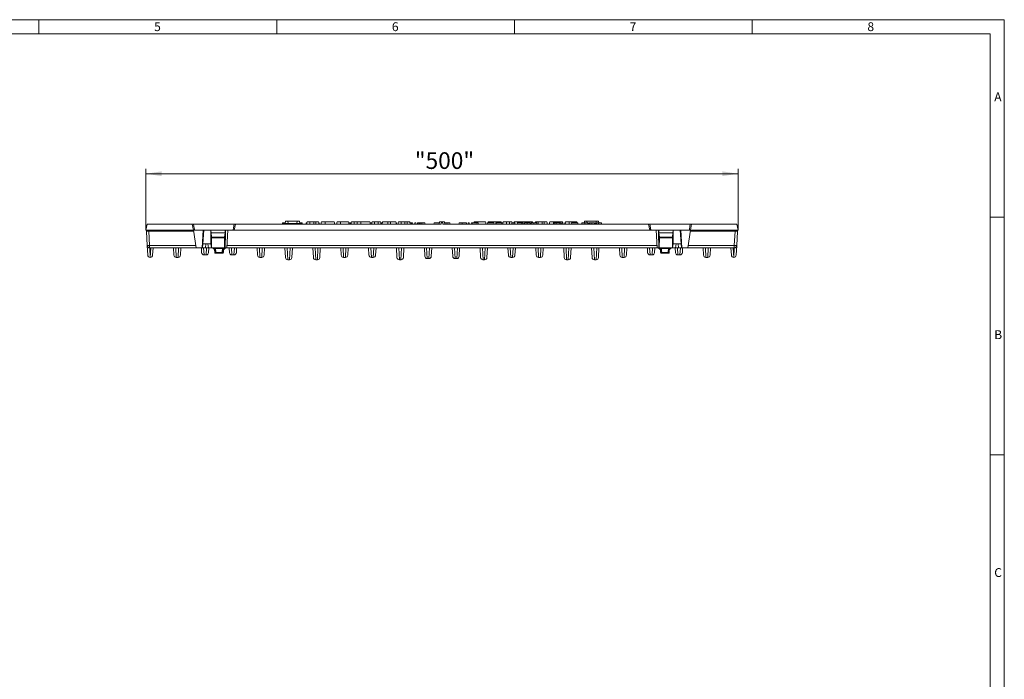
# Model space of a CAD drawing. Units: millimetres. Extents: x 28 to 1652, y 28 to 1160.
# Drawn here: x 824 to 1652, y 605 to 1160 of the extents above; entities that cross this region are included whole.
import ezdxf

# ---------------------------------------------------------------- set-up
doc = ezdxf.new("R2010")
doc.units = ezdxf.units.MM
doc.header["$LTSCALE"] = 4
doc.styles.add('SLDTEXTSTYLE0', font='TXT', dxfattribs={"width": 0.75})
doc.styles.add('SLDTEXTSTYLE1', font='TXT', dxfattribs={"width": 0.605})
doc.dimstyles.new('SLDDIMSTYLE0', dxfattribs={"dimtxt": 14, "dimasz": 13.208, "dimexe": 0, "dimexo": 0.0625, "dimgap": 3.5, "dimtad": 1, "dimdec": 1, "dimrnd": 1e-09, "dimzin": 12, "dimdsep": 46, "dimtxsty": 'SLDTEXTSTYLE1', "dimsah": 1, "dimcen": 0.09, "dimadec": 0, "dimazin": 3, "dimtfac": 1, "dimtdec": 1, "dimtofl": 0, "dimtmove": 0, "dimatfit": 3, "dimfxl": 1, "dimfrac": 2, "dimtolj": 1, "dimtzin": 12, "dimarcsym": 0})

# ---------------------------------------------------------------- blocks, each defined once
blk = doc.blocks.new('_D')
at = {"color": 7, "linetype": 'Continuous', "lineweight": 0}
for p, q in [((929.99, 983.17), (929.99, 1034.47)), ((929.99, 1030.47), (1427.99, 1030.47)), ((1427.99, 983.17), (1427.99, 1034.47))]:
    blk.add_line(p, q, dxfattribs=at)
for points in [[(929.99, 1030.47), (943.2, 1028.44), (943.2, 1032.5)], [(1427.99, 1030.47), (1414.78, 1032.5), (1414.78, 1028.44)]]:
    blk.add_solid(points, dxfattribs=at)
at = {"color": 7, "linetype": 'Continuous', "lineweight": 0, "insert": (1156.12, 1048.52), "char_height": 14, "attachment_point": 1, "style": 'SLDTEXTSTYLE1'}
blk.add_mtext('"500"', dxfattribs=at)

msp = doc.modelspace()

# ---------------------------------------------------------------- linework, layer by layer
at = {"color": 7, "linetype": 'Continuous', "lineweight": 0}
for p, q in [((1652, 1160), (28, 1160)), ((840, 1160), (840, 1148)), ((1040, 1148), (1040, 1160)), ((1240, 1160), (1240, 1148)), ((1440, 1148), (1440, 1160)), ((1652, 152), (1652, 1160)), ((1640, 1148), (40, 1148)), ((1640, 1148), (1640, 152)), ((1652, 994), (1640, 994)), ((1640, 794), (1652, 794))]:
    msp.add_line(p, q, dxfattribs=at)
at = {"color": 7, "linetype": 'Continuous', "lineweight": 15}
for p, q in [((929.99, 983.17), (930.87, 988.17)), ((968.97, 988.17), (930.87, 988.17)), ((968.97, 988.17), (969.99, 983.17)), ((970.09, 988.17), (968.97, 988.17)), ((970.09, 988.17), (1004.09, 988.17)), ((1005.21, 988.17), (1004.09, 988.17)), ((1004.19, 983.17), (1005.21, 988.17)), ((1178.24, 988.17), (1005.21, 988.17)), ((1047.25, 989.17), (1044.96, 989.17)), ((1045.04, 988.67), (1044.99, 988.17)), ((1045.04, 988.67), (1061.34, 988.67)), ((1047.28, 990.47), (1047.09, 988.67)), ((1047.28, 990.47), (1049.34, 990.47)), ((1057.04, 990.47), (1049.34, 990.47)), ((1049.34, 990.47), (1049.49, 988.67)), ((1057.04, 990.47), (1056.88, 988.67)), ((1057.04, 990.47), (1059.1, 990.47)), ((1059.1, 990.47), (1059.29, 988.67)), ((1060.51, 989.17), (1059.23, 989.17)), ((1061.32, 989.17), (1060.51, 989.17)), ((1061.34, 988.67), (1061.39, 988.17)), ((1064.86, 989.17), (1064.59, 988.17)), ((1065.06, 989.17), (1064.8, 988.17)), ((1065.06, 989.17), (1064.86, 989.17)), ((1065.41, 989.17), (1065.06, 989.17)), ((1065.67, 990.17), (1065.14, 988.17)), ((1067.6, 990.17), (1065.67, 990.17)), ((1067.6, 990.17), (1068.14, 988.17)), ((1071.14, 990.17), (1067.6, 990.17)), ((1073.17, 990.17), (1071.14, 990.17)), ((1073.17, 990.17), (1072.64, 988.17)), ((1075.1, 990.17), (1073.17, 990.17)), ((1075.1, 990.17), (1075.64, 988.17)), ((1075.63, 989.17), (1075.37, 989.17)), ((1075.63, 989.17), (1075.9, 988.17)), ((1077.67, 990.17), (1077.14, 988.17)), ((1077.67, 990.17), (1080.64, 990.17)), ((1088.2, 990.17), (1080.64, 990.17)), ((1088.2, 990.17), (1088.74, 988.17)), ((1090.77, 990.17), (1090.24, 988.17)), ((1090.77, 990.17), (1093.74, 990.17)), ((1100.3, 990.17), (1093.74, 990.17)), ((1100.3, 990.17), (1100.84, 988.17)), ((1101.74, 989.17), (1100.57, 989.17)), ((1102.61, 989.17), (1101.74, 989.17)), ((1102.87, 990.17), (1102.34, 988.17)), ((1102.87, 990.17), (1104.8, 990.17)), ((1104.8, 990.17), (1105.34, 988.17)), ((1104.8, 990.17), (1107.87, 990.17)), ((1107.87, 990.17), (1107.34, 988.17)), ((1107.87, 990.17), (1110.84, 990.17)), ((1110.84, 990.17), (1118.4, 990.17)), ((1118.4, 990.17), (1118.94, 988.17)), ((1119.91, 989.17), (1118.67, 989.17)), ((1120.17, 990.17), (1119.64, 988.17)), ((1122.47, 990.17), (1120.17, 990.17)), ((1122.47, 990.17), (1121.94, 988.17)), ((1122.47, 990.17), (1125.44, 990.17)), ((1127.4, 990.17), (1125.44, 990.17)), ((1127.4, 990.17), (1127.94, 988.17)), ((1128.17, 989.17), (1127.92, 988.23)), ((1128.77, 989.17), (1128.17, 989.17)), ((1129.07, 990.17), (1128.54, 988.17)), ((1128.77, 989.17), (1128.79, 989.1)), ((1128.81, 989.17), (1128.77, 989.17)), ((1129.07, 990.17), (1133.54, 990.17)), ((1135.74, 990.17), (1133.54, 990.17)), ((1135.74, 990.17), (1140.2, 990.17)), ((1140.2, 990.17), (1140.74, 988.17)), ((1140.81, 989.17), (1140.47, 989.17)), ((1140.81, 989.17), (1141.08, 988.17)), ((1142.37, 990.17), (1141.84, 988.17)), ((1144.3, 990.17), (1142.37, 990.17)), ((1144.3, 990.17), (1144.84, 988.17)), ((1147.84, 990.17), (1144.3, 990.17)), ((1149.87, 990.17), (1147.84, 990.17)), ((1149.87, 990.17), (1149.34, 988.17)), ((1151.8, 990.17), (1149.87, 990.17)), ((1151.8, 990.17), (1152.34, 988.17)), ((1153.48, 989.17), (1152.07, 989.17)), ((1153.48, 989.17), (1153.33, 988.17)), ((1154.26, 989.17), (1153.48, 989.17)), ((1154.26, 989.17), (1154.53, 988.17)), ((1156.27, 989.17), (1156, 988.17)), ((1156.86, 989.17), (1156.27, 989.17)), ((1156.86, 989.17), (1157.13, 988.17)), ((1159.73, 989.17), (1158.57, 989.17)), ((1160.78, 989.17), (1159.73, 989.17)), ((1162.13, 989.17), (1160.78, 989.17)), ((1164.6, 989.17), (1162.13, 989.17)), ((1164.6, 989.17), (1164.87, 988.17)), ((1172.46, 989.17), (1172.19, 988.17)), ((1172.46, 989.17), (1176.32, 989.17)), ((1176.32, 989.17), (1176.53, 988.38)), ((1176.32, 989.17), (1176.7, 989.17)), ((1176.91, 990.17), (1176.49, 988.17)), ((1178.47, 990.17), (1176.91, 990.17)), ((1178.47, 990.17), (1178.24, 988.17)), ((1179.51, 990.17), (1178.47, 990.17)), ((1179.51, 990.17), (1179.74, 988.17)), ((1181.07, 990.17), (1179.51, 990.17)), ((1179.74, 988.17), (1352.77, 988.17)), ((1181.07, 990.17), (1181.49, 988.17)), ((1181.28, 989.17), (1183.12, 989.17)), ((1183.12, 989.17), (1183.39, 988.17)), ((1183.12, 989.17), (1185.52, 989.17)), ((1185.79, 988.17), (1185.52, 989.17)), ((1193.38, 989.17), (1193.11, 988.17)), ((1195.98, 989.17), (1193.38, 989.17)), ((1199.41, 989.17), (1195.98, 989.17)), ((1201.11, 989.17), (1200.85, 988.17)), ((1201.71, 989.17), (1201.11, 989.17)), ((1201.71, 989.17), (1201.97, 988.17)), ((1203.72, 989.17), (1203.45, 988.17)), ((1204.31, 989.17), (1203.72, 989.17)), ((1208.56, 989.17), (1204.31, 989.17)), ((1204.31, 989.17), (1204.58, 988.17)), ((1206.17, 990.17), (1205.91, 989.17)), ((1206.17, 990.17), (1209.14, 990.17)), ((1208.56, 989.17), (1208.41, 988.17)), ((1209.34, 989.17), (1208.56, 989.17)), ((1215.6, 990.17), (1209.14, 990.17)), ((1209.34, 989.17), (1209.6, 988.17)), ((1215.6, 990.17), (1216.14, 988.17)), ((1217.17, 989.17), (1216.9, 988.17)), ((1222.48, 989.17), (1217.17, 989.17)), ((1217.77, 990.17), (1217.51, 989.17)), ((1217.77, 990.17), (1222.24, 990.17)), ((1222.24, 990.17), (1224.44, 990.17)), ((1222.48, 989.17), (1222.75, 988.17)), ((1224.19, 989.17), (1223.92, 988.17)), ((1224.78, 989.17), (1224.19, 989.17)), ((1224.44, 990.17), (1228.9, 990.17)), ((1224.78, 989.17), (1225.05, 988.17)), ((1229.03, 989.17), (1224.78, 989.17)), ((1229.03, 989.17), (1228.88, 988.17)), ((1228.9, 990.17), (1229.17, 989.17)), ((1229.8, 989.17), (1229.03, 989.17)), ((1229.8, 989.17), (1230.07, 988.17)), ((1230.57, 990.17), (1230.05, 988.23)), ((1233.57, 990.17), (1230.57, 990.17)), ((1233.57, 990.17), (1233.04, 988.17)), ((1235.5, 990.17), (1233.57, 990.17)), ((1235.5, 990.17), (1236.04, 988.17)), ((1237.8, 990.17), (1235.5, 990.17)), ((1237.8, 990.17), (1238.07, 989.17)), ((1239.71, 989.17), (1237.87, 989.17)), ((1239.57, 990.17), (1239.31, 989.17)), ((1239.71, 989.17), (1239.45, 988.17)), ((1239.57, 990.17), (1242.54, 990.17)), ((1240.2, 989.17), (1239.71, 989.17)), ((1240.2, 989.17), (1240.47, 988.17)), ((1242.38, 989.17), (1242.11, 988.17)), ((1245.86, 989.17), (1242.38, 989.17)), ((1242.54, 990.17), (1255.1, 990.17)), ((1245.86, 989.17), (1245.6, 988.17)), ((1246.35, 989.17), (1245.86, 989.17)), ((1246.35, 989.17), (1246.62, 988.17)), ((1247.38, 989.17), (1246.35, 989.17)), ((1247.38, 989.17), (1247.65, 988.17)), ((1250.64, 989.17), (1248.46, 989.17)), ((1253.02, 989.17), (1250.64, 989.17)), ((1256.28, 989.17), (1254.1, 989.17)), ((1255.1, 990.17), (1255.37, 989.17)), ((1258.65, 989.17), (1256.28, 989.17)), ((1257.67, 990.17), (1257.41, 989.17)), ((1259.6, 990.17), (1257.67, 990.17)), ((1259.6, 990.17), (1260.14, 988.17)), ((1263.24, 990.17), (1259.6, 990.17)), ((1265.27, 990.17), (1263.24, 990.17)), ((1265.27, 990.17), (1264.74, 988.17)), ((1267.2, 990.17), (1265.27, 990.17)), ((1267.2, 990.17), (1267.74, 988.17)), ((1269.77, 990.17), (1269.24, 988.17)), ((1269.77, 990.17), (1272.74, 990.17)), ((1272.99, 989.17), (1272.72, 988.17)), ((1279.7, 990.17), (1272.74, 990.17)), ((1273.58, 989.17), (1272.99, 989.17)), ((1273.58, 989.17), (1273.85, 988.17)), ((1275.06, 989.17), (1273.58, 989.17)), ((1275.06, 989.17), (1275.02, 988.17)), ((1278.03, 989.17), (1275.06, 989.17)), ((1278.03, 989.17), (1277.9, 988.17)), ((1278.74, 989.17), (1278.03, 989.17)), ((1278.74, 989.17), (1279.29, 988.17)), ((1279.87, 989.17), (1279.61, 988.17)), ((1279.7, 990.17), (1279.97, 989.17)), ((1279.7, 990.17), (1280.3, 990.17)), ((1280.36, 989.17), (1279.87, 989.17)), ((1280.84, 988.17), (1280.3, 990.17)), ((1280.36, 989.17), (1280.63, 988.17)), ((1282.35, 989.17), (1282.08, 988.17)), ((1282.84, 989.17), (1282.35, 989.17)), ((1282.87, 990.17), (1282.61, 989.17)), ((1282.84, 989.17), (1283.11, 988.17)), ((1282.87, 990.17), (1285.84, 990.17)), ((1290.37, 990.17), (1285.84, 990.17)), ((1287.81, 989.17), (1287.54, 988.17)), ((1293.12, 989.17), (1287.81, 989.17)), ((1290.37, 990.17), (1290.11, 989.17)), ((1292.3, 990.17), (1290.37, 990.17)), ((1292.3, 990.17), (1292.57, 989.17)), ((1293.12, 989.17), (1293.39, 988.17)), ((1299.19, 989.17), (1296.65, 989.17)), ((1298.88, 990.47), (1298.74, 989.17)), ((1300.94, 990.47), (1298.88, 990.47)), ((1301.45, 989.17), (1299.19, 989.17)), ((1300.94, 990.47), (1301.05, 989.17)), ((1308.64, 990.47), (1300.94, 990.47)), ((1301.59, 988.67), (1302.51, 988.67)), ((1303.36, 989.17), (1302.64, 989.17)), ((1304.94, 989.17), (1303.36, 989.17)), ((1307.24, 989.17), (1304.94, 989.17)), ((1307.37, 988.67), (1308.29, 988.67)), ((1309.15, 989.17), (1308.43, 989.17)), ((1308.64, 990.47), (1308.53, 989.17)), ((1310.7, 990.47), (1308.64, 990.47)), ((1310.73, 989.17), (1309.15, 989.17)), ((1310.7, 990.47), (1310.83, 989.17)), ((1313.02, 989.17), (1310.73, 989.17)), ((1353.79, 983.17), (1352.77, 988.17)), ((1352.77, 988.17), (1353.89, 988.17)), ((1387.89, 988.17), (1353.89, 988.17)), ((1387.89, 988.17), (1389.01, 988.17)), ((1389.01, 988.17), (1387.99, 983.17)), ((1389.01, 988.17), (1427.11, 988.17)), ((1427.99, 983.17), (1427.11, 988.17)), ((930.39, 983.17), (929.99, 983.17)), ((969.98, 983.17), (930.39, 983.17)), ((930.39, 983.17), (930.45, 982.03)), ((930.45, 982.03), (931.08, 970.07)), ((970.12, 982.17), (932.44, 982.17)), ((972.11, 968.17), (969.98, 983.17)), ((977.99, 983.17), (969.98, 983.17)), ((977.15, 968.17), (977.99, 983.17)), ((977.94, 971.67), (978.59, 983.17)), ((978.59, 983.17), (977.99, 983.17)), ((978.59, 983.17), (984.59, 983.17)), ((1003.19, 983.17), (984.59, 983.17)), ((984.59, 983.08), (984.59, 983.17)), ((984.59, 971.67), (984.59, 983.08)), ((984.59, 983.08), (984.7, 980.75)), ((984.7, 980.75), (985.17, 977.13)), ((984.7, 980.75), (996.48, 980.75)), ((996.48, 980.75), (996, 977.13)), ((996.59, 983.17), (996.48, 980.75)), ((997.99, 968.17), (998.77, 983.17)), ((1003.19, 983.17), (1004.19, 983.17)), ((1353.79, 983.17), (1004.19, 983.17)), ((1354.79, 983.17), (1353.79, 983.17)), ((1354.79, 983.17), (1373.39, 983.17)), ((1359.2, 983.17), (1359.99, 968.17)), ((1361.38, 983.17), (1361.5, 980.75)), ((1361.5, 980.75), (1361.97, 977.13)), ((1373.28, 980.75), (1361.5, 980.75)), ((1373.28, 980.75), (1372.8, 977.13)), ((1373.39, 983.08), (1373.28, 980.75)), ((1373.39, 983.08), (1373.39, 983.17)), ((1379.39, 983.17), (1373.39, 983.17)), ((1373.39, 971.67), (1373.39, 983.08)), ((1380.04, 971.67), (1379.39, 983.17)), ((1379.39, 983.17), (1379.99, 983.17)), ((1380.83, 968.17), (1379.99, 983.17)), ((1379.99, 983.17), (1388, 983.17)), ((1385.86, 968.17), (1388, 983.17)), ((1387.86, 982.17), (1425.54, 982.17)), ((1388, 983.17), (1427.59, 983.17)), ((1427.53, 982.03), (1426.9, 970.07)), ((1427.59, 983.17), (1427.53, 982.03)), ((1427.59, 983.17), (1427.99, 983.17)), ((931.08, 970.07), (931.49, 962.07)), ((977.55, 968.17), (977.91, 971.67)), ((977.94, 971.67), (977.91, 971.67)), ((977.94, 971.67), (984.59, 971.67)), ((984.59, 971.67), (984.6, 971.67)), ((984.97, 968.17), (984.6, 971.67)), ((985.2, 976.54), (984.99, 968.17)), ((995.98, 976.54), (996.18, 968.17)), ((1362, 976.54), (1361.79, 968.17)), ((1372.78, 976.54), (1372.98, 968.17)), ((1373.01, 968.17), (1373.37, 971.67)), ((1373.39, 971.67), (1373.37, 971.67)), ((1380.04, 971.67), (1373.39, 971.67)), ((1380.04, 971.67), (1380.06, 971.67)), ((1380.43, 968.17), (1380.06, 971.67)), ((1426.9, 970.07), (1426.48, 962.07)), ((933.07, 968.17), (972.11, 968.17)), ((935.58, 962.07), (935.9, 968.17)), ((953.12, 968.17), (953.44, 962.07)), ((959.03, 962.07), (959.35, 968.17)), ((977.15, 968.17), (972.11, 968.17)), ((976.57, 968.17), (976.79, 964.07)), ((977.15, 968.17), (977.55, 968.17)), ((977.55, 968.17), (980.03, 968.17)), ((978.78, 962.17), (978.81, 962.17)), ((978.81, 962.17), (980.55, 962.17)), ((980.03, 968.17), (982.49, 968.17)), ((980.55, 962.17), (980.59, 962.17)), ((982.49, 968.17), (984.97, 968.17)), ((982.58, 964.07), (982.8, 968.17)), ((984.99, 968.17), (984.97, 968.17)), ((984.99, 968.17), (996.18, 968.17)), ((987.77, 965.75), (987.82, 964.15)), ((988.32, 963.67), (988.8, 963.67)), ((988.8, 963.67), (994.18, 963.67)), ((994.18, 963.67), (994.66, 963.67)), ((995.16, 964.15), (995.21, 965.75)), ((996.49, 968.17), (996.18, 968.17)), ((996.49, 968.17), (997.99, 968.17)), ((997.99, 968.17), (1359.99, 968.17)), ((1000.02, 968.17), (1000.23, 964.07)), ((1002.23, 962.17), (1002.26, 962.17)), ((1002.26, 962.17), (1004, 962.17)), ((1004, 962.17), (1004.03, 962.17)), ((1006.03, 964.07), (1006.25, 968.17)), ((1023.47, 968.17), (1023.79, 962.07)), ((1029.37, 962.07), (1029.69, 968.17)), ((1046.91, 968.17), (1047.34, 960.07)), ((1052.72, 960.07), (1053.14, 968.17)), ((1070.36, 968.17), (1070.79, 960.07)), ((1076.16, 960.07), (1076.59, 968.17)), ((1093.81, 968.17), (1094.13, 962.07)), ((1099.72, 962.07), (1100.04, 968.17)), ((1117.26, 968.17), (1117.58, 962.07)), ((1123.16, 962.07), (1123.48, 968.17)), ((1140.7, 968.17), (1141.13, 960.07)), ((1146.51, 960.07), (1146.93, 968.17)), ((1164.15, 968.17), (1164.52, 961.07)), ((1170.01, 961.07), (1170.38, 968.17)), ((1187.97, 961.07), (1187.6, 968.17)), ((1193.83, 968.17), (1193.45, 961.07)), ((1211.47, 960.07), (1211.05, 968.17)), ((1217.27, 968.17), (1216.85, 960.07)), ((1234.81, 962.07), (1234.49, 968.17)), ((1240.72, 968.17), (1240.4, 962.07)), ((1258.26, 962.07), (1257.94, 968.17)), ((1264.17, 968.17), (1263.85, 962.07)), ((1281.81, 960.07), (1281.39, 968.17)), ((1287.62, 968.17), (1287.19, 960.07)), ((1305.26, 960.07), (1304.84, 968.17)), ((1311.06, 968.17), (1310.64, 960.07)), ((1328.6, 962.07), (1328.28, 968.17)), ((1334.51, 968.17), (1334.19, 962.07)), ((1351.95, 964.07), (1351.73, 968.17)), ((1353.98, 962.17), (1353.94, 962.17)), ((1355.72, 962.17), (1353.98, 962.17)), ((1355.75, 962.17), (1355.72, 962.17)), ((1357.96, 968.17), (1357.74, 964.07)), ((1361.49, 968.17), (1359.99, 968.17)), ((1361.49, 968.17), (1361.79, 968.17)), ((1372.98, 968.17), (1361.79, 968.17)), ((1362.77, 965.75), (1362.82, 964.15)), ((1363.8, 963.67), (1363.32, 963.67)), ((1369.18, 963.67), (1363.8, 963.67)), ((1369.66, 963.67), (1369.18, 963.67)), ((1370.16, 964.15), (1370.21, 965.75)), ((1372.98, 968.17), (1373.01, 968.17)), ((1375.49, 968.17), (1373.01, 968.17)), ((1375.39, 964.07), (1375.18, 968.17)), ((1377.95, 968.17), (1375.49, 968.17)), ((1377.42, 962.17), (1377.39, 962.17)), ((1379.16, 962.17), (1377.42, 962.17)), ((1380.43, 968.17), (1377.95, 968.17)), ((1379.2, 962.17), (1379.16, 962.17)), ((1380.83, 968.17), (1380.43, 968.17)), ((1380.83, 968.17), (1385.86, 968.17)), ((1381.41, 968.17), (1381.19, 964.07)), ((1424.9, 968.17), (1385.86, 968.17)), ((1398.95, 962.07), (1398.63, 968.17)), ((1404.86, 968.17), (1404.54, 962.07)), ((1422.39, 962.07), (1422.07, 968.17)), ((933.49, 960.17), (933.52, 960.17)), ((933.52, 960.17), (933.55, 960.17)), ((933.55, 960.17), (933.59, 960.17)), ((955.44, 960.17), (955.47, 960.17)), ((955.47, 960.17), (957, 960.17)), ((957, 960.17), (957.03, 960.17)), ((1025.78, 960.17), (1025.81, 960.17)), ((1025.81, 960.17), (1027.35, 960.17)), ((1027.35, 960.17), (1027.38, 960.17)), ((1049.34, 958.17), (1049.37, 958.17)), ((1049.37, 958.17), (1050.69, 958.17)), ((1050.69, 958.17), (1050.72, 958.17)), ((1072.78, 958.17), (1072.81, 958.17)), ((1072.81, 958.17), (1074.14, 958.17)), ((1074.14, 958.17), (1074.17, 958.17)), ((1096.13, 960.17), (1096.16, 960.17)), ((1096.16, 960.17), (1097.69, 960.17)), ((1097.69, 960.17), (1097.72, 960.17)), ((1119.57, 960.17), (1119.6, 960.17)), ((1119.6, 960.17), (1121.14, 960.17)), ((1121.14, 960.17), (1121.17, 960.17)), ((1143.13, 958.17), (1143.16, 958.17)), ((1143.16, 958.17), (1144.48, 958.17)), ((1144.48, 958.17), (1144.51, 958.17)), ((1166.52, 959.17), (1166.55, 959.17)), ((1166.55, 959.17), (1167.98, 959.17)), ((1167.98, 959.17), (1168.01, 959.17)), ((1190, 959.17), (1189.97, 959.17)), ((1191.43, 959.17), (1190, 959.17)), ((1191.46, 959.17), (1191.43, 959.17)), ((1213.5, 958.17), (1213.47, 958.17)), ((1214.82, 958.17), (1213.5, 958.17)), ((1214.85, 958.17), (1214.82, 958.17)), ((1236.84, 960.17), (1236.81, 960.17)), ((1238.37, 960.17), (1236.84, 960.17)), ((1238.4, 960.17), (1238.37, 960.17)), ((1260.29, 960.17), (1260.26, 960.17)), ((1261.82, 960.17), (1260.29, 960.17)), ((1261.85, 960.17), (1261.82, 960.17)), ((1283.84, 958.17), (1283.81, 958.17)), ((1285.16, 958.17), (1283.84, 958.17)), ((1285.19, 958.17), (1285.16, 958.17)), ((1307.29, 958.17), (1307.26, 958.17)), ((1308.61, 958.17), (1307.29, 958.17)), ((1308.64, 958.17), (1308.61, 958.17)), ((1330.63, 960.17), (1330.6, 960.17)), ((1332.16, 960.17), (1330.63, 960.17)), ((1332.2, 960.17), (1332.16, 960.17)), ((1400.98, 960.17), (1400.94, 960.17)), ((1402.51, 960.17), (1400.98, 960.17)), ((1402.54, 960.17), (1402.51, 960.17)), ((1424.42, 960.17), (1424.39, 960.17)), ((1424.45, 960.17), (1424.42, 960.17)), ((1424.49, 960.17), (1424.45, 960.17))]:
    msp.add_line(p, q, dxfattribs=at)
at = {"color": 8, "linetype": 'Continuous', "lineweight": 0}
for p, q in [((1071.14, 990.17), (1071.14, 988.17)), ((1080.64, 990.17), (1080.64, 988.17)), ((1093.74, 990.17), (1093.74, 988.17)), ((1110.84, 990.17), (1110.84, 988.17)), ((1125.44, 990.17), (1125.44, 988.17)), ((1133.54, 990.17), (1133.54, 988.17)), ((1135.74, 990.17), (1135.74, 988.17)), ((1147.84, 990.17), (1147.84, 988.17)), ((1162.13, 989.17), (1162.13, 988.17)), ((1209.14, 990.17), (1209.14, 989.17)), ((1222.24, 990.17), (1222.24, 989.17)), ((1224.44, 990.17), (1224.44, 989.17)), ((1242.54, 990.17), (1242.54, 989.17)), ((1263.24, 990.17), (1263.24, 988.17)), ((1272.74, 990.17), (1272.74, 988.23)), ((1285.84, 990.17), (1285.84, 988.17)), ((933.07, 970.07), (932.44, 982.17)), ((1424.9, 970.07), (1425.54, 982.17)), ((971.84, 970.07), (933.07, 970.07)), ((933.07, 970.07), (933.07, 968.17)), ((980.03, 968.17), (980.4, 971.67)), ((982.12, 971.67), (982.49, 968.17)), ((985.17, 977.13), (996, 977.13)), ((985.2, 976.54), (995.98, 976.54)), ((1359.89, 970.07), (998.09, 970.07)), ((1372.8, 977.13), (1361.97, 977.13)), ((1372.78, 976.54), (1362, 976.54)), ((1375.86, 971.67), (1375.49, 968.17)), ((1377.95, 968.17), (1377.58, 971.67)), ((1386.13, 970.07), (1424.9, 970.07)), ((1424.9, 970.07), (1424.9, 968.17)), ((933.52, 960.17), (933.1, 968.17)), ((933.97, 968.17), (933.55, 960.17)), ((955.47, 960.17), (955.05, 968.17)), ((957.42, 968.17), (957, 960.17)), ((978.81, 962.17), (978.5, 968.17)), ((980.87, 968.17), (980.55, 962.17)), ((987.77, 965.75), (988.34, 965.75)), ((988.37, 964.15), (987.82, 964.15)), ((987.89, 967.69), (987.89, 968.17)), ((987.89, 967.69), (995.08, 967.69)), ((988.8, 964.15), (988.77, 965.75)), ((994.18, 964.15), (988.8, 964.15)), ((988.8, 963.67), (988.8, 964.15)), ((994.21, 965.75), (994.18, 964.15)), ((994.18, 963.67), (994.18, 964.15)), ((995.16, 964.15), (994.61, 964.15)), ((994.63, 965.75), (995.21, 965.75)), ((995.08, 967.69), (995.08, 968.17)), ((1002.26, 962.17), (1001.95, 968.17)), ((1004.32, 968.17), (1004, 962.17)), ((1025.81, 960.17), (1025.39, 968.17)), ((1027.76, 968.17), (1027.35, 960.17)), ((1049.37, 958.17), (1048.84, 968.17)), ((1051.21, 968.17), (1050.69, 958.17)), ((1072.81, 958.17), (1072.29, 968.17)), ((1074.66, 968.17), (1074.14, 958.17)), ((1096.16, 960.17), (1095.74, 968.17)), ((1098.11, 968.17), (1097.69, 960.17)), ((1119.6, 960.17), (1119.18, 968.17)), ((1121.55, 968.17), (1121.14, 960.17)), ((1143.16, 958.17), (1142.63, 968.17)), ((1145, 968.17), (1144.48, 958.17)), ((1166.55, 959.17), (1166.08, 968.17)), ((1168.45, 968.17), (1167.98, 959.17)), ((1189.53, 968.17), (1190, 959.17)), ((1191.43, 959.17), (1191.9, 968.17)), ((1212.97, 968.17), (1213.5, 958.17)), ((1214.82, 958.17), (1215.35, 968.17)), ((1236.42, 968.17), (1236.84, 960.17)), ((1238.37, 960.17), (1238.79, 968.17)), ((1259.87, 968.17), (1260.29, 960.17)), ((1261.82, 960.17), (1262.24, 968.17)), ((1283.32, 968.17), (1283.84, 958.17)), ((1285.16, 958.17), (1285.69, 968.17)), ((1306.77, 968.17), (1307.29, 958.17)), ((1308.61, 958.17), (1309.14, 968.17)), ((1330.21, 968.17), (1330.63, 960.17)), ((1332.16, 960.17), (1332.58, 968.17)), ((1353.66, 968.17), (1353.98, 962.17)), ((1355.72, 962.17), (1356.03, 968.17)), ((1363.34, 965.75), (1362.77, 965.75)), ((1362.82, 964.15), (1363.37, 964.15)), ((1362.89, 967.69), (1362.89, 968.17)), ((1370.08, 967.69), (1362.89, 967.69)), ((1363.77, 965.75), (1363.8, 964.15)), ((1363.8, 964.15), (1369.18, 964.15)), ((1363.8, 963.67), (1363.8, 964.15)), ((1369.18, 964.15), (1369.21, 965.75)), ((1369.18, 963.67), (1369.18, 964.15)), ((1369.61, 964.15), (1370.16, 964.15)), ((1370.21, 965.75), (1369.63, 965.75)), ((1370.08, 967.69), (1370.08, 968.17)), ((1377.11, 968.17), (1377.42, 962.17)), ((1379.16, 962.17), (1379.48, 968.17)), ((1400.56, 968.17), (1400.98, 960.17)), ((1402.51, 960.17), (1402.93, 968.17)), ((1424, 968.17), (1424.42, 960.17)), ((1424.45, 960.17), (1424.87, 968.17))]:
    msp.add_line(p, q, dxfattribs=at)
at = {"color": 7, "linetype": 'Continuous', "lineweight": 15, "flags": 128}
for points in [[(970.99, 983.17), (970.97, 983.17), (970.96, 983.18), (970.93, 983.21), (970.87, 983.34), (970.73, 983.88), (970.37, 986.09), (970.09, 988.17)], [(1004.09, 988.17), (1003.62, 984.88), (1003.53, 984.3), (1003.46, 983.91), (1003.4, 983.66), (1003.36, 983.48), (1003.32, 983.37), (1003.29, 983.29), (1003.27, 983.24), (1003.24, 983.2), (1003.22, 983.18), (1003.2, 983.17), (1003.19, 983.17)], [(1044.96, 989.17), (1044.88, 988.87), (1044.8, 988.57), (1044.69, 988.17)], [(1060.51, 989.17), (1060.58, 988.87), (1060.62, 988.67)], [(1061.32, 989.17), (1061.4, 988.87), (1061.48, 988.57), (1061.59, 988.17)], [(1101.74, 989.17), (1101.74, 988.87), (1101.74, 988.57), (1101.74, 988.17)], [(1158.57, 989.17), (1158.49, 988.87), (1158.41, 988.57), (1158.3, 988.17)], [(1159.73, 989.17), (1159.67, 988.87), (1159.62, 988.57), (1159.55, 988.17)], [(1160.78, 989.17), (1160.76, 988.87), (1160.74, 988.57), (1160.72, 988.17)], [(1199.41, 989.17), (1199.49, 988.87), (1199.57, 988.57), (1199.68, 988.17)], [(1237.87, 989.17), (1237.73, 988.67), (1237.6, 988.17)], [(1248.46, 989.17), (1248.31, 988.67), (1248.16, 988.17)], [(1250.64, 989.17), (1250.64, 988.87), (1250.64, 988.57), (1250.64, 988.17)], [(1253.02, 989.17), (1253.1, 988.87), (1253.18, 988.57), (1253.28, 988.17)], [(1254.1, 989.17), (1253.94, 988.67), (1253.79, 988.17)], [(1256.28, 989.17), (1256.28, 988.87), (1256.28, 988.57), (1256.28, 988.17)], [(1258.65, 989.17), (1258.73, 988.87), (1258.81, 988.57), (1258.92, 988.17)], [(1296.65, 989.17), (1296.57, 988.87), (1296.49, 988.57), (1296.39, 988.17)], [(1299.19, 989.17), (1299.19, 988.87), (1299.19, 988.57), (1299.19, 988.17)], [(1301.45, 989.17), (1301.53, 988.87), (1301.61, 988.57), (1301.72, 988.17)], [(1302.64, 989.17), (1302.56, 988.87), (1302.48, 988.57), (1302.38, 988.17)], [(1303.36, 989.17), (1303.26, 988.67), (1303.15, 988.17)], [(1304.94, 989.17), (1304.94, 988.87), (1304.94, 988.57), (1304.94, 988.17)], [(1307.24, 989.17), (1307.32, 988.87), (1307.4, 988.57), (1307.5, 988.17)], [(1308.43, 989.17), (1308.35, 988.87), (1308.27, 988.57), (1308.16, 988.17)], [(1309.15, 989.17), (1309.04, 988.67), (1308.94, 988.17)], [(1310.73, 989.17), (1310.73, 988.87), (1310.73, 988.57), (1310.72, 988.17)], [(1313.02, 989.17), (1313.1, 988.87), (1313.18, 988.57), (1313.29, 988.17)], [(1353.89, 988.17), (1354.35, 984.88), (1354.45, 984.3), (1354.52, 983.91), (1354.58, 983.66), (1354.62, 983.48), (1354.66, 983.37), (1354.68, 983.29), (1354.71, 983.24), (1354.74, 983.2), (1354.76, 983.18), (1354.78, 983.17), (1354.79, 983.17)], [(1386.99, 983.17), (1387, 983.17), (1387.02, 983.18), (1387.05, 983.21), (1387.11, 983.34), (1387.25, 983.88), (1387.61, 986.09), (1387.89, 988.17)], [(996.49, 968.17), (996.76, 980.5), (996.82, 983.17)], [(1361.49, 968.17), (1361.22, 980.5), (1361.16, 983.17)]]:
    msp.add_lwpolyline(points, dxfattribs=at)
at = {"color": 8, "linetype": 'Continuous', "lineweight": 0, "flags": 128}
for points in [[(1195.98, 989.17), (1195.98, 988.87), (1195.98, 988.57), (1195.98, 988.17)], [(988.34, 965.75), (988.36, 964.75), (988.37, 964.15)], [(994.61, 964.15), (994.62, 965.15), (994.63, 965.75)], [(1363.37, 964.15), (1363.35, 965.15), (1363.34, 965.75)], [(1369.63, 965.75), (1369.62, 964.75), (1369.61, 964.15)]]:
    msp.add_lwpolyline(points, dxfattribs=at)
at = {"color": 7, "linetype": 'Continuous', "lineweight": 15}
for centre, radius, start, end in [((933.07, 970.17), 2, 183, 270), ((1424.9, 970.17), 2, 270, 357), ((933.49, 962.17), 2, 183, 270), ((933.59, 962.17), 2, 270, 357), ((955.44, 962.17), 2, 183, 270), ((957.03, 962.17), 2, 270, 357), ((978.78, 964.17), 2, 183, 270), ((980.59, 964.17), 2, 270, 357), ((985.27, 965.67), 2.5, 1.9, 90), ((988.32, 964.17), 0.5, 181.9, 270), ((994.66, 964.17), 0.5, 270, 358.1), ((997.71, 965.67), 2.5, 90, 178.1), ((1002.23, 964.17), 2, 183, 270), ((1004.03, 964.17), 2, 270, 357), ((1025.78, 962.17), 2, 183, 270), ((1027.38, 962.17), 2, 270, 357), ((1096.13, 962.17), 2, 183, 270), ((1097.72, 962.17), 2, 270, 357), ((1119.57, 962.17), 2, 183, 270), ((1121.17, 962.17), 2, 270, 357), ((1166.52, 961.17), 2, 183, 270), ((1168.01, 961.17), 2, 270, 357), ((1189.97, 961.17), 2, 183, 270), ((1191.46, 961.17), 2, 270, 357), ((1236.81, 962.17), 2, 183, 270), ((1238.4, 962.17), 2, 270, 357), ((1260.26, 962.17), 2, 183, 270), ((1261.85, 962.17), 2, 270, 357), ((1330.6, 962.17), 2, 183, 270), ((1332.2, 962.17), 2, 270, 357), ((1353.94, 964.17), 2, 183, 270), ((1355.75, 964.17), 2, 270, 357), ((1360.27, 965.67), 2.5, 1.9, 90), ((1363.32, 964.17), 0.5, 181.9, 270), ((1369.66, 964.17), 0.5, 270, 358.1), ((1372.71, 965.67), 2.5, 90, 178.1), ((1377.39, 964.17), 2, 183, 270), ((1379.2, 964.17), 2, 270, 357), ((1400.94, 962.17), 2, 183, 270), ((1402.54, 962.17), 2, 270, 357), ((1424.39, 962.17), 2, 183, 270), ((1424.49, 962.17), 2, 270, 357), ((1049.34, 960.17), 2, 183, 270), ((1050.72, 960.17), 2, 270, 357), ((1072.78, 960.17), 2, 183, 270), ((1074.17, 960.17), 2, 270, 357), ((1143.13, 960.17), 2, 183, 270), ((1144.51, 960.17), 2, 270, 357), ((1213.47, 960.17), 2, 183, 270), ((1214.85, 960.17), 2, 270, 357), ((1283.81, 960.17), 2, 183, 270), ((1285.19, 960.17), 2, 270, 357), ((1307.26, 960.17), 2, 183, 270), ((1308.64, 960.17), 2, 270, 357)]:
    msp.add_arc(centre, radius, start, end, dxfattribs=at)
at = {"color": 8, "linetype": 'Continuous', "lineweight": 0}
for centre, radius, start, end in [((932.07, 979.64), 9.62, 264.04326, 275.95674), ((1425.9, 979.64), 9.62, 264.04326, 275.95674), ((985.38, 961.41), 6.76, 68.15962, 88.62383), ((985.65, 965.47), 2.71, 6.08242, 92.3659), ((985.93, 965.64), 2.84, 2.36816, 46.16626), ((988.56, 974.99), 9.24, 268.69035, 271.30965), ((988.58, 973.3), 9.15, 268.66915, 271.33085), ((988.83, 964.13), 0.464, 177.4363, 265.18963), ((994.39, 973.3), 9.15, 268.66915, 271.33085), ((994.14, 964.13), 0.464, 274.81037, 2.5637), ((997.03, 965.65), 2.82, 133.6597, 177.80589), ((994.42, 974.99), 9.24, 268.69035, 271.30965), ((997.31, 965.48), 2.69, 87.33345, 174.21824), ((997.6, 961.41), 6.76, 91.37617, 111.84038), ((1360.38, 961.41), 6.76, 68.15962, 88.62383), ((1360.67, 965.48), 2.69, 5.78176, 92.66655), ((1360.95, 965.65), 2.82, 2.19411, 46.3403), ((1363.56, 974.99), 9.24, 268.69035, 271.30965), ((1363.58, 973.3), 9.15, 268.66915, 271.33085), ((1363.83, 964.13), 0.464, 177.4363, 265.18963), ((1369.39, 973.3), 9.15, 268.66915, 271.33085), ((1369.14, 964.13), 0.464, 274.81037, 2.5637), ((1372.05, 965.64), 2.84, 133.83374, 177.63184), ((1369.42, 974.99), 9.24, 268.69035, 271.30965), ((1372.32, 965.47), 2.71, 87.6341, 173.91758), ((1372.6, 961.41), 6.76, 91.37617, 111.84038)]:
    msp.add_arc(centre, radius, start, end, dxfattribs=at)
at = {"color": 7, "linetype": 'Continuous', "lineweight": 15}
for centre, major_axis, ratio, start_param, end_param in [((932.45, 982.03), (2, 0), 0.070022, 1.577237, 3.145294), ((1425.53, 982.03), (2, 0), 0.070022, 6.279484, 7.847541), ((985.15, 976.77), (-0.014, 0.5), 0.101447, 4.238362, 5.512452), ((996.03, 976.77), (0.014, 0.5), 0.101447, 0.770733, 2.044824), ((1361.95, 976.77), (-0.014, 0.5), 0.101447, 4.238362, 5.512452), ((1372.83, 976.77), (0.014, 0.5), 0.101447, 0.770733, 2.044824)]:
    msp.add_ellipse(centre, major_axis=major_axis, ratio=ratio, start_param=start_param, end_param=end_param, dxfattribs=at)

# ---------------------------------------------------------------- texts
at = {"color": 7, "linetype": 'Continuous', "lineweight": 0, "char_height": 7.41, "attachment_point": 1, "style": 'SLDTEXTSTYLE0'}
for s, insert in [('5', (936.86, 1157.83)), ('6', (1136.86, 1157.83)), ('7', (1336.86, 1157.83)), ('8', (1536.86, 1157.83)), ('A', (1643.53, 1098.85)), ('B', (1643.53, 898.85)), ('C', (1643.53, 698.85))]:
    msp.add_mtext(s, dxfattribs=dict(at, insert=insert))

# ---------------------------------------------------------------- dimensions: what is measured, and where the dimension line sits
at = {"color": 7, "linetype": 'Continuous', "lineweight": 0}
dim = msp.add_linear_dim(base=(1427.99, 1030.47), p1=(929.99, 983.17), p2=(1427.99, 983.17), dimstyle='SLDDIMSTYLE0', dxfattribs=at)
dim.commit()
dim.dimension.update_dxf_attribs({"geometry": '_D', "text_midpoint": (1178.99, 1030.47), "dimtype": 160})

doc.saveas('drawing.dxf')
